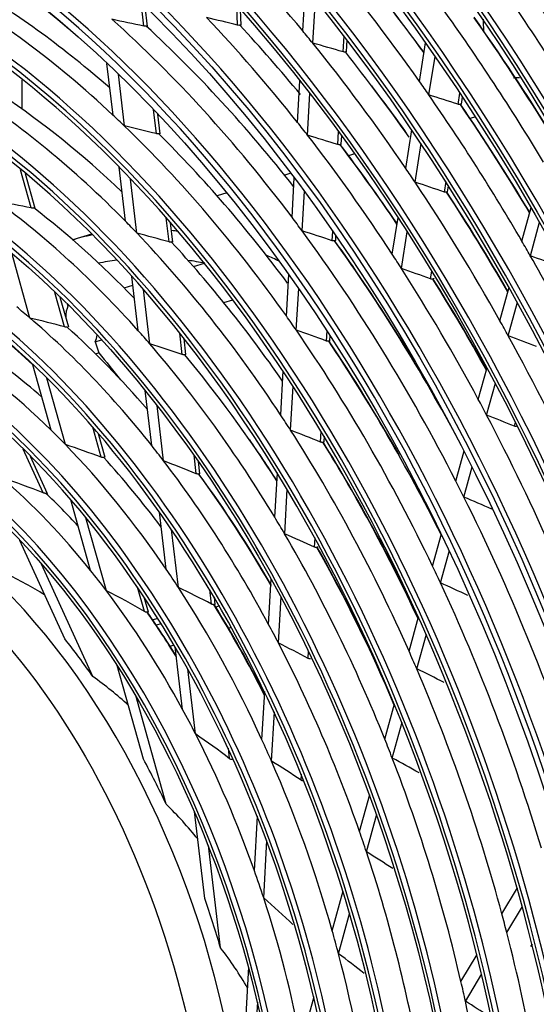
# Model space of a CAD drawing. Units: inches. Extents: x 9 to 10058, y 7 to 4192.
# Drawn here: x 2852 to 2914, y 3312 to 3430 of the extents above; entities that cross this region are included whole.
import ezdxf

# ---------------------------------------------------------------- set-up
doc = ezdxf.new("R2010")
doc.units = ezdxf.units.IN
doc.header["$MEASUREMENT"] = 0
doc.layers.add('LG-Product', color=3, linetype='Continuous')

msp = doc.modelspace()

# ---------------------------------------------------------------- linework, layer by layer
at = {"layer": 'LG-Product', "color": 3, "linetype": 'Continuous'}
for p, q in [((2885.59, 3428.92), (2885.9, 3434.19)), ((2866.49, 3429.5), (2866.16, 3432.33)), ((2886.81, 3427.44), (2887.11, 3432.7)), ((2866.94, 3429.47), (2866.66, 3431.84)), ((2877.76, 3429.61), (2877.69, 3431.97)), ((2878.19, 3429.61), (2878.13, 3431.47)), ((2890.44, 3426.4), (2890.55, 3428.33)), ((2890.85, 3426.42), (2890.93, 3427.84)), ((2899.63, 3422.84), (2900.36, 3427.48)), ((2862.79, 3418.8), (2862.06, 3425)), ((2900.76, 3421.22), (2901.49, 3425.86)), ((2864.15, 3417.5), (2863.43, 3423.7)), ((2851.86, 3419.52), (2851.86, 3423.02)), ((2884.96, 3417.92), (2885.25, 3422.93)), ((2886.17, 3416.37), (2886.46, 3421.38)), ((2904.27, 3420.09), (2904.49, 3421.44)), ((2904.67, 3420.13), (2904.8, 3420.96)), ((2868.01, 3416.57), (2867.67, 3419.43)), ((2868.45, 3416.55), (2868.18, 3418.9)), ((2906.35, 3418.58), (2905.72, 3418.39)), ((2889.8, 3415.27), (2889.89, 3416.82)), ((2897.98, 3412.39), (2898.71, 3417.03)), ((2890.21, 3415.29), (2890.27, 3416.3)), ((2899.1, 3410.73), (2899.83, 3415.37)), ((2891.82, 3414.14), (2891.1, 3413.92)), ((2852.97, 3407.64), (2851.68, 3412.22)), ((2864.28, 3406.05), (2863.52, 3412.53)), ((2853.45, 3407.58), (2852.29, 3411.72)), ((2865.66, 3404.62), (2864.9, 3411.11)), ((2884.17, 3411.81), (2883.42, 3411.58)), ((2884.31, 3406.51), (2884.58, 3411.26)), ((2902.61, 3409.54), (2902.81, 3410.8)), ((2885.51, 3404.89), (2885.79, 3409.64)), ((2903, 3409.59), (2903.12, 3410.31)), ((2876.46, 3409.45), (2875.3, 3409.1)), ((2911.92, 3403.65), (2913.03, 3407.68)), ((2869.53, 3403.55), (2869.19, 3406.43)), ((2896.35, 3402.07), (2897.04, 3406.47)), ((2869.97, 3403.53), (2869.7, 3405.85)), ((2889.14, 3403.7), (2889.2, 3404.85)), ((2912.95, 3401.88), (2914.05, 3405.91)), ((2860.21, 3404.49), (2857.96, 3403.8)), ((2889.55, 3403.73), (2889.58, 3404.3)), ((2897.46, 3400.34), (2898.15, 3404.75)), ((2852.8, 3394.4), (2850.65, 3402.09)), ((2872.48, 3400.58), (2873.78, 3400.98)), ((2900.96, 3399.1), (2901.1, 3400.02)), ((2865.82, 3392.88), (2865.06, 3399.38)), ((2883.62, 3394.64), (2883.91, 3399.64)), ((2864.12, 3398.03), (2865.18, 3398.35)), ((2867.22, 3391.28), (2866.46, 3397.81)), ((2884.82, 3392.93), (2885.11, 3397.93)), ((2909.29, 3394.08), (2910.4, 3398.11)), ((2856.97, 3393.33), (2855.81, 3397.48)), ((2857.46, 3393.28), (2856.45, 3396.87)), ((2876.11, 3396.26), (2877.19, 3396.59)), ((2857.38, 3395.83), (2857.32, 3396.03)), ((2910.3, 3392.26), (2911.41, 3396.29)), ((2860.66, 3391.54), (2861.41, 3391.77)), ((2871.12, 3390.02), (2870.81, 3392.58)), ((2871.56, 3390), (2871.33, 3391.93)), ((2888.44, 3391.63), (2888.51, 3392.87)), ((2888.85, 3391.66), (2888.89, 3392.29)), ((2860.66, 3391.54), (2861.1, 3390.23)), ((2855.37, 3380.9), (2853.17, 3388.76)), ((2906.69, 3384.61), (2907.74, 3388.44)), ((2857.06, 3379.19), (2854.83, 3387.16)), ((2882.94, 3382.74), (2883.24, 3388.03)), ((2884.13, 3380.91), (2884.44, 3386.21)), ((2907.69, 3382.73), (2908.74, 3386.57)), ((2867.44, 3379.07), (2866.66, 3385.67)), ((2868.87, 3377.23), (2868.09, 3383.88)), ((2861.36, 3377.67), (2860.35, 3381.28)), ((2911.04, 3381.38), (2911.17, 3381.87)), ((2861.85, 3377.61), (2861.04, 3380.49)), ((2887.74, 3379.48), (2887.82, 3380.8)), ((2888.15, 3379.51), (2888.19, 3380.18)), ((2854.38, 3373.38), (2851.99, 3378.64)), ((2854.92, 3373.28), (2852.87, 3377.76)), ((2872.79, 3375.69), (2872.54, 3377.89)), ((2903.99, 3374.79), (2904.99, 3378.42)), ((2873.24, 3375.67), (2873.06, 3377.13)), ((2904.97, 3372.85), (2905.97, 3376.49)), ((2882.23, 3370.45), (2882.54, 3375.8)), ((2883.42, 3368.45), (2883.73, 3373.83)), ((2860.09, 3364.05), (2857.71, 3372.55)), ((2908.3, 3371.43), (2908.35, 3371.62)), ((2869.18, 3364.21), (2868.37, 3371.07)), ((2861.99, 3361.61), (2859.53, 3370.38)), ((2870.65, 3362), (2869.83, 3368.96)), ((2901.18, 3364.58), (2902.25, 3368.45)), ((2856.99, 3355.83), (2851.59, 3367.66)), ((2887.02, 3366.85), (2887.08, 3367.97)), ((2902.14, 3362.56), (2903.21, 3366.45)), ((2860.36, 3351.29), (2854.2, 3364.82)), ((2881.49, 3357.56), (2881.8, 3363.05)), ((2866.56, 3359.12), (2865.75, 3362.04)), ((2874.63, 3360), (2874.42, 3361.76)), ((2867.05, 3359.03), (2866.55, 3360.85)), ((2875.07, 3359.97), (2874.97, 3360.83)), ((2875.58, 3359.78), (2875.14, 3359.65)), ((2882.66, 3355.34), (2882.98, 3360.89)), ((2868.59, 3357.65), (2867.99, 3357.47)), ((2898.37, 3354.34), (2899.51, 3358.49)), ((2876.67, 3357.11), (2877.03, 3357.22)), ((2899.3, 3352.21), (2900.45, 3356.4)), ((2869.64, 3354.96), (2870.13, 3355.12)), ((2871.15, 3347.34), (2870.27, 3354.88)), ((2886.25, 3353.47), (2886.3, 3354.38)), ((2866.45, 3341.37), (2863.29, 3352.64)), ((2872.71, 3344.39), (2871.79, 3352.22)), ((2880.69, 3343.69), (2881.03, 3349.49)), ((2869.19, 3335.94), (2865.53, 3349)), ((2895.46, 3343.75), (2896.63, 3348.01)), ((2881.84, 3341.12), (2882.18, 3347.04)), ((2896.35, 3341.49), (2897.54, 3345.8)), ((2876.8, 3341.42), (2876.66, 3342.69)), ((2885.4, 3338.82), (2885.45, 3339.54)), ((2892.41, 3332.66), (2893.64, 3337.11)), ((2873.81, 3324.62), (2872.59, 3335.08)), ((2879.79, 3327.94), (2880.16, 3334.51)), ((2893.25, 3330.21), (2894.49, 3334.73)), ((2880.9, 3324.68), (2881.29, 3331.56)), ((2875.72, 3318.67), (2874.28, 3330.99)), ((2889.13, 3320.73), (2890.46, 3325.54)), ((2909.52, 3322.76), (2911.4, 3325.88)), ((2910.12, 3320.5), (2912.02, 3323.65)), ((2889.89, 3317.97), (2891.25, 3322.92)), ((2913.01, 3318.83), (2913.2, 3319.15)), ((2904.61, 3314.62), (2906.57, 3317.86)), ((2878.57, 3306.73), (2879.12, 3316.33)), ((2905.15, 3312.24), (2907.13, 3315.54)), ((2885.41, 3307.17), (2886.96, 3312.81)), ((2879.52, 3300.67), (2880.18, 3312.13))]:
    msp.add_line(p, q, dxfattribs=at)
for centre, major_axis in [((2832.49, 3306.93), (81.03, -265.21)), ((2832.49, 3306.93), (77.67, -254.21)), ((2832.49, 3306.93), (74.31, -243.21)), ((2832.49, 3306.93), (-73.98, 242.14)), ((2832.49, 3306.93), (-70.69, 231.38)), ((2832.49, 3306.93), (-67.33, 220.38)), ((2832.49, 3306.93), (64.15, -209.98)), ((2832.49, 3306.93), (57.43, -187.98)), ((2832.49, 3306.93), (-57.25, 187.39)), ((2832.49, 3306.93), (-50.53, 165.39)), ((2832.49, 3306.93), (47.43, -155.23)), ((2832.49, 3306.93), (-47.1, 154.16)), ((2832.49, 3306.93), (-43.74, 143.16)), ((2832.49, 3306.93), (-33.73, 110.4)), ((2832.49, 3306.93), (-23.65, 77.41)), ((2830.94, 3306.46), (20.16, -65.99))]:
    msp.add_ellipse(centre, major_axis=major_axis, ratio=0.585049, dxfattribs=at)
for centre, major_axis, ratio, start_param, end_param in [((2832.49, 3306.93), (-80.7, 264.14), 0.585049, 1.089521, 6.283185), ((2832.83, 3307.03), (-81.17, 265.68), 0.585049, 4.231114, 6.283185), ((2832.49, 3306.93), (-77.34, 253.14), 0.585049, 1.089521, 6.283185), ((2832.83, 3307.03), (77.2, -252.67), 0.585049, 2.207928, 4.231114), ((2832.83, 3307.03), (-77.81, 254.68), 0.585049, 4.231114, 6.283185), ((2832.83, 3307.03), (-74.45, 243.68), 0.585049, 4.231114, 6.283185), ((2832.49, 3306.93), (-84.14, 275.38), 0.585049, 4.347302, 5.67206), ((2832.49, 3306.93), (84.32, -275.97), 0.585049, 1.222788, 2.515002), ((2832.49, 3306.93), (70.88, -231.97), 0.585049, 0, 3.247501), ((2832.83, 3307.03), (-71.02, 232.45), 0.585049, 4.231114, 6.283185), ((2832.49, 3306.93), (67.51, -220.97), 0.585049, 0, 3.268412), ((2832.49, 3306.93), (-87.5, 286.37), 0.585049, 4.531873, 5.495756), ((2832.49, 3306.93), (87.68, -286.96), 0.585049, 1.396843, 2.347721), ((2832.83, 3307.03), (-67.66, 221.45), 0.585049, 4.231114, 6.283185), ((2832.83, 3307.03), (-87.82, 287.44), 0.585049, 4.595257, 5.433816), ((2832.49, 3306.93), (-90.86, 297.37), 0.585049, 4.634371, 5.394714), ((2832.49, 3306.93), (91.04, -297.96), 0.585049, 1.497397, 2.248553), ((2832.83, 3307.03), (-64.3, 210.45), 0.585049, 4.231114, 6.283185), ((2832.49, 3306.93), (-63.97, 209.39), 0.585049, 3.077266, 6.283185), ((2832.49, 3306.93), (60.79, -198.98), 0.585049, 0, 3.230418), ((2832.83, 3307.03), (-60.94, 199.45), 0.585049, 4.231114, 6.283185), ((2832.49, 3306.93), (-60.61, 198.39), 0.585049, 3.069412, 6.283185), ((2832.83, 3307.03), (-84.46, 276.44), 0.585049, 4.522858, 5.377864), ((2832.83, 3307.03), (57.11, -186.92), 0.585049, 2.291082, 4.231114), ((2832.83, 3307.03), (-57.58, 188.45), 0.585049, 4.231114, 6.283185), ((2832.49, 3306.93), (54.07, -176.98), 0.585049, 0, 3.207053), ((2832.49, 3306.93), (-53.89, 176.39), 0.585049, 3.053016, 6.283185), ((2832.83, 3307.03), (-54.22, 177.46), 0.585049, 4.231114, 6.283185), ((2832.49, 3306.93), (50.71, -165.98), 0.585049, 0, 3.243672), ((2832.83, 3307.03), (-50.86, 166.46), 0.585049, 4.231114, 6.283185), ((2832.83, 3307.03), (-47.57, 155.7), 0.585049, 4.231114, 6.283185), ((2832.83, 3307.03), (46.95, -153.68), 0.585049, 2.374236, 4.231114), ((2832.49, 3306.93), (44.07, -144.23), 0.585049, 0, 3.239548), ((2832.83, 3307.03), (-44.21, 144.7), 0.585049, 4.231114, 6.283185), ((2832.83, 3307.03), (43.59, -142.68), 0.585049, 2.395442, 4.231114), ((2832.49, 3306.93), (40.63, -132.99), 0.585049, 0, 4.231114), ((2832.83, 3307.03), (-40.78, 133.46), 0.585049, 4.231114, 6.283185), ((2832.49, 3306.93), (-40.45, 132.4), 0.585049, 3.061754, 6.283185), ((2835.59, 3307.88), (50.99, -166.88), 0.585049, 2.189112, 2.307592), ((2835.59, 3307.88), (61.07, -199.88), 0.585049, 1.994129, 2.114922), ((2838.69, 3308.83), (-60.79, 198.98), 0.585049, 5.153222, 5.247636), ((2838.35, 3308.72), (60.94, -199.45), 0.585049, 2.010308, 2.104363), ((2832.49, 3306.93), (-37.09, 121.4), 0.585049, 1.089521, 6.283185), ((2832.49, 3306.93), (37.27, -121.99), 0.585049, 0, 3.270277), ((2835.59, 3307.88), (54.35, -177.88), 0.585049, 2.083434, 2.202802), ((2832.83, 3307.03), (-37.42, 122.47), 0.585049, 4.231114, 6.283185), ((2838.35, 3308.72), (54.22, -177.46), 0.585049, 2.104324, 2.190633), ((2838.69, 3308.83), (-54.07, 176.98), 0.585049, 5.247636, 5.334026), ((2835.59, 3307.88), (40.91, -133.89), 0.585049, 2.347497, 2.593012), ((2838.35, 3308.72), (40.78, -133.46), 0.585049, 2.383785, 2.575287), ((2835.59, 3307.88), (57.71, -188.88), 0.585049, 1.97462, 2.09475), ((2835.59, 3307.88), (44.34, -145.13), 0.585049, 2.126807, 2.373907), ((2668.81, 3268.72), (343.89, 53.95), 0.475511, 0.885865, 0.899399), ((2835.59, 3307.88), (47.7, -156.13), 0.585049, 2.160687, 2.278143), ((2663.26, 3273.02), (369.51, 36.22), 0.461335, 0.906976, 0.919337), ((2838.69, 3308.83), (-57.43, 187.98), 0.585049, 5.134762, 5.226777), ((2838.35, 3308.72), (57.58, -188.45), 0.585049, 1.991809, 2.083445), ((2838.35, 3308.72), (44.21, -144.7), 0.585049, 2.155844, 2.358065), ((2838.35, 3308.72), (47.57, -155.7), 0.585049, 2.18575, 2.263773), ((2835.59, 3307.88), (50.99, -166.88), 0.585049, 2.176692, 2.189112), ((2835.59, 3307.88), (50.99, -166.88), 0.585049, 2.058212, 2.176692), ((2658.24, 3277.81), (392.99, 16.86), 0.442641, 0.919834, 0.931241), ((2832.49, 3306.93), (33.91, -110.99), 0.585049, 0, 3.239156), ((2838.35, 3308.72), (50.86, -166.46), 0.585049, 2.082301, 2.163506), ((2832.83, 3307.03), (-34.06, 111.47), 0.585049, 4.231114, 6.283185), ((2835.59, 3307.88), (54.35, -177.88), 0.585049, 2.071903, 2.083434), ((2835.59, 3307.88), (37.55, -122.89), 0.585049, 2.298816, 2.542355), ((2838.69, 3308.83), (-50.71, 165.98), 0.585049, 5.225498, 5.27378), ((2838.35, 3308.72), (37.42, -122.47), 0.585049, 2.339206, 2.522243), ((2835.59, 3307.88), (54.35, -177.88), 0.585049, 1.952535, 2.071903), ((2653.61, 3282.92), (-415.16, 3.55), 0.4198, 4.067739, 4.078322), ((2838.69, 3308.83), (-54.07, 176.98), 0.585049, 5.113869, 5.203126), ((2838.35, 3308.72), (54.22, -177.46), 0.585049, 1.970876, 2.059733), ((2835.59, 3307.88), (40.91, -133.89), 0.585049, 2.331212, 2.347497), ((2835.59, 3307.88), (47.7, -156.13), 0.585049, 2.147244, 2.160687), ((2835.59, 3307.88), (40.91, -133.89), 0.585049, 2.085697, 2.331212), ((2674.09, 3269.5), (319.63, 50.15), 0.475511, 0.846553, 0.861574), ((2838.35, 3308.72), (40.78, -133.46), 0.585049, 2.118625, 2.313487), ((2835.59, 3307.88), (47.7, -156.13), 0.585049, 2.029787, 2.147244), ((2663.32, 3277.92), (369.64, 15.85), 0.44264, 0.892461, 0.904821), ((2832.49, 3306.93), (30.55, -100), 0.585049, 0, 3.228553), ((2838.35, 3308.72), (47.57, -155.7), 0.585049, 2.053946, 2.132873), ((2838.69, 3308.83), (-47.43, 155.23), 0.585049, 5.197383, 5.276393), ((2832.83, 3307.03), (-30.7, 100.47), 0.585049, 4.231114, 6.283185), ((2832.83, 3307.03), (30.23, -98.93), 0.585049, 2.343507, 4.231114), ((2832.49, 3306.93), (-30.37, 99.41), 0.585049, 3.036621, 6.283185), ((2835.59, 3307.88), (50.99, -166.88), 0.585049, 2.045793, 2.058212), ((2835.59, 3307.88), (50.99, -166.88), 0.585049, 1.927312, 2.045793), ((2658.77, 3282.74), (-391.38, 3.35), 0.419798, 4.043377, 4.054784), ((2838.69, 3308.83), (-50.71, 165.98), 0.585049, 5.090017, 5.176063), ((2838.35, 3308.72), (50.86, -166.46), 0.585049, 1.946987, 2.032607), ((2835.59, 3307.88), (34.19, -111.89), 0.585049, 2.238612, 2.479528), ((2685.93, 3263.4), (265.43, 75.65), 0.489039, 0.759413, 0.778802), ((2838.35, 3308.72), (34.06, -111.47), 0.585049, 2.28435, 2.456184), ((2835.59, 3307.88), (37.55, -122.89), 0.585049, 2.280556, 2.298816), ((2835.59, 3307.88), (44.34, -145.13), 0.585049, 2.112108, 2.126807), ((2882.72, 3322.48), (24.84, -81.29), 0.585049, 2.888349, 2.90322), ((2835.59, 3307.88), (44.34, -145.13), 0.585049, 1.865008, 2.112108), ((2668.5, 3278.04), (345.77, 14.83), 0.442641, 0.859941, 0.873475), ((2882.72, 3322.48), (24.84, -81.29), 0.585049, 3.0914, 3.141587), ((2835.59, 3307.88), (37.55, -122.89), 0.585049, 2.037017, 2.280556), ((2679.25, 3270.26), (295.89, 46.42), 0.475512, 0.800164, 0.817052), ((2838.35, 3308.72), (44.21, -144.7), 0.585049, 1.895412, 2.096266), ((2838.69, 3308.83), (-44.07, 144.23), 0.585049, 5.062554, 5.239849), ((2835.59, 3307.88), (54.35, -177.88), 0.585049, 1.941003, 1.952535), ((2832.49, 3306.93), (-27.01, 88.41), 0.585049, 1.089521, 6.283185), ((2832.49, 3306.93), (27.19, -89), 0.585049, 0, 3.205874), ((2838.35, 3308.72), (37.42, -122.47), 0.585049, 2.072592, 2.260444), ((2832.83, 3307.03), (-27.34, 89.47), 0.585049, 4.231114, 6.283185), ((2882.72, 3322.48), (23.81, -77.94), 0.585049, 3.049, 3.095778), ((2882.72, 3322.48), (23.81, -77.94), 0.585049, 2.834151, 2.874393), ((2882.72, 3322.48), (24.84, -81.29), 0.585049, 2.659523, 2.687539), ((2835.59, 3307.88), (47.7, -156.13), 0.585049, 2.016344, 2.029787), ((2835.59, 3307.88), (54.35, -177.88), 0.585049, 1.821635, 1.941003), ((2654.65, 3287.78), (-411.7, 23.26), 0.393157, 4.046001, 4.056584), ((2835.59, 3307.88), (47.7, -156.13), 0.585049, 1.898887, 2.016344), ((2663.81, 3282.57), (-368.12, 3.15), 0.419798, 4.016003, 4.028363), ((2838.69, 3308.83), (-47.43, 155.23), 0.585049, 5.063151, 5.145493), ((2838.35, 3308.72), (47.57, -155.7), 0.585049, 1.920086, 2.001974), ((2835.59, 3307.88), (30.83, -100.9), 0.585049, 2.398914, 2.423507), ((2859.02, 3393.69), (-0.88, 2.87), 0.585049, 0.565922, 1.128889), ((2835.59, 3307.88), (30.83, -100.9), 0.585049, 2.161708, 2.398914), ((2690.97, 3264.83), (242.28, 69.05), 0.489039, 0.686407, 0.70939), ((2835.59, 3307.88), (40.91, -133.89), 0.585049, 2.069413, 2.085697), ((2838.35, 3308.72), (30.7, -100.47), 0.585049, 2.214823, 2.370876), ((2835.59, 3307.88), (40.91, -133.89), 0.585049, 1.823898, 2.069413), ((2673.8, 3278.17), (321.38, 13.78), 0.442641, 0.82063, 0.835651), ((2835.59, 3307.88), (50.99, -166.88), 0.585049, 1.914893, 1.927312), ((2859.02, 3393.69), (-0.88, 2.87), 0.585049, 3.707515, 4.056526), ((2835.59, 3307.88), (34.19, -111.89), 0.585049, 2.217729, 2.238612), ((2835.59, 3307.88), (50.99, -166.88), 0.585049, 1.796412, 1.914893), ((2659.75, 3287.32), (-388.12, 21.93), 0.393156, 4.021639, 4.033046), ((2832.49, 3306.93), (23.83, -78), 0.585049, 0, 3.210292), ((2835.59, 3307.88), (27.47, -89.9), 0.585049, 2.320459, 2.551825), ((2838.35, 3308.72), (27.34, -89.47), 0.585049, 2.387824, 2.516112), ((2835.59, 3307.88), (34.19, -111.89), 0.585049, 1.976812, 2.217729), ((2684.42, 3271.03), (272.15, 42.7), 0.475512, 0.742958, 0.762347), ((2838.35, 3308.72), (40.78, -133.46), 0.585049, 1.849262, 2.051688), ((2838.69, 3308.83), (-40.63, 132.99), 0.585049, 5.072553, 5.195332), ((2832.83, 3307.03), (-23.98, 78.47), 0.585049, 4.231114, 6.283185), ((2882.72, 3322.48), (-20.78, 68.01), 0.585049, 0.02123, 0.032187), ((2838.35, 3308.72), (34.06, -111.47), 0.585049, 2.017084, 2.194385), ((2832.83, 3307.03), (80.56, -263.66), 0.585049, 4.231114, 6.283185), ((2832.83, 3307.03), (77.2, -252.67), 0.585049, 4.231114, 6.283185), ((2835.59, 3307.88), (47.7, -156.13), 0.585049, 1.885444, 1.898887), ((2835.59, 3307.88), (37.55, -122.89), 0.585049, 2.018756, 2.037017), ((2835.59, 3307.88), (47.7, -156.13), 0.585049, 1.767988, 1.885444), ((2664.73, 3286.88), (-365.05, 20.63), 0.393156, 3.994261, 4.006621), ((2832.83, 3307.03), (73.84, -241.67), 0.585049, 4.231114, 6.283185), ((2835.59, 3307.88), (27.47, -89.9), 0.585049, 2.290026, 2.320459), ((2835.59, 3307.88), (37.55, -122.89), 0.585049, 1.775217, 2.018756), ((2678.99, 3278.29), (297.5, 12.76), 0.442641, 0.774241, 0.791129), ((2834.04, 3307.4), (-20.75, 67.9), 0.585049, 4.231114, 6.283185), ((2835.59, 3307.88), (27.47, -89.9), 0.585049, 2.058659, 2.290026), ((2696, 3266.26), (219.12, 62.45), 0.489039, 0.588104, 0.616903), ((2835.59, 3307.88), (30.83, -100.9), 0.585049, 2.137115, 2.161708), ((2838.69, 3308.83), (-33.91, 110.99), 0.585049, 5.161213, 5.215655), ((2838.35, 3308.72), (37.42, -122.47), 0.585049, 1.803417, 1.998645), ((2838.69, 3308.83), (-37.27, 121.99), 0.585049, 4.946525, 5.142338), ((2832.49, 3306.93), (70.88, -231.97), 0.585049, 4.231114, 6.283185), ((2838.35, 3308.72), (27.34, -89.47), 0.585049, 2.122924, 2.254313), ((2832.83, 3307.03), (70.55, -230.91), 0.585049, 4.231114, 6.283185), ((2835.59, 3307.88), (30.83, -100.9), 0.585049, 1.899908, 2.137115), ((2689.58, 3271.79), (248.41, 38.97), 0.475512, 0.669952, 0.692935), ((2835.59, 3307.88), (24.11, -78.9), 0.585049, 2.17049, 2.39048), ((2703.02, 3262.26), (187.42, 79.47), 0.481773, 0.456331, 0.497249), ((2838.35, 3308.72), (30.7, -100.47), 0.585049, 1.946666, 2.109076), ((2838.69, 3308.83), (-30.55, 100), 0.585049, 5.089345, 5.252786), ((2832.49, 3306.93), (67.51, -220.97), 0.585049, 4.231114, 6.283185), ((2832.83, 3307.03), (67.19, -219.91), 0.585049, 4.231114, 6.283185), ((2835.59, 3307.88), (44.34, -145.13), 0.585049, 1.850308, 1.865008), ((2838.35, 3308.72), (23.98, -78.47), 0.585049, 2.25882, 2.338658), ((2835.59, 3307.88), (44.34, -145.13), 0.585049, 1.603208, 1.850308), ((2669.83, 3286.42), (-341.48, 19.29), 0.393156, 3.961743, 3.975277), ((2832.49, 3306.93), (-63.97, 209.39), 0.585049, 1.089521, 3.055373), ((2832.83, 3307.03), (63.83, -208.91), 0.585049, 4.231114, 6.283185), ((2835.59, 3307.88), (34.19, -111.89), 0.585049, 1.955929, 1.976812), ((2835.59, 3307.88), (34.19, -111.89), 0.585049, 1.715013, 1.955929), ((2684.18, 3278.41), (273.63, 11.74), 0.442641, 0.717034, 0.736424), ((2832.49, 3306.93), (60.79, -198.98), 0.585049, 4.231114, 6.283185), ((2832.49, 3306.93), (-60.61, 198.39), 0.585049, 1.089521, 3.050169), ((2832.83, 3307.03), (60.47, -197.91), 0.585049, 4.231114, 6.283185), ((2838.69, 3308.83), (-33.91, 110.99), 0.585049, 4.957893, 5.076308), ((2838.35, 3308.72), (34.06, -111.47), 0.585049, 1.746906, 1.932586), ((2835.59, 3307.88), (40.91, -133.89), 0.585049, 1.807613, 1.823898), ((2832.83, 3307.03), (57.11, -186.92), 0.585049, 4.231114, 6.283185), ((2743.63, 3279.78), (122.52, 69.54), 0.465618, 0.246065, 0.318455), ((2835.59, 3307.88), (24.11, -78.9), 0.585049, 2.12868, 2.17049), ((2835.59, 3307.88), (27.47, -89.9), 0.585049, 2.028226, 2.058659), ((2835.59, 3307.88), (40.91, -133.89), 0.585049, 1.562099, 1.807613), ((2675.03, 3285.95), (-317.39, 17.93), 0.393156, 3.922432, 3.937453), ((2835.59, 3307.88), (24.11, -78.9), 0.585049, 1.908691, 2.12868), ((2701.03, 3267.69), (195.97, 55.85), 0.489039, 0.441262, 0.48218), ((2835.59, 3307.88), (27.47, -89.9), 0.585049, 1.79686, 2.028226), ((2694.75, 3272.56), (224.67, 35.25), 0.475512, 0.571649, 0.600448), ((2832.49, 3306.93), (54.07, -176.98), 0.585049, 4.231114, 6.283185), ((2832.49, 3306.93), (-53.89, 176.39), 0.585049, 1.089521, 3.022386), ((2832.83, 3307.03), (53.75, -175.92), 0.585049, 4.231114, 6.283185), ((2838.35, 3308.72), (27.34, -89.47), 0.585049, 1.853436, 1.992513), ((2838.69, 3308.83), (-27.19, 89), 0.585049, 4.999408, 5.136121), ((2838.35, 3308.72), (23.98, -78.47), 0.585049, 1.993004, 2.076858), ((2838.69, 3308.83), (-23.83, 78), 0.585049, 5.138437, 5.220151), ((2832.49, 3306.93), (50.71, -165.98), 0.585049, 4.231114, 6.173992), ((2835.59, 3307.88), (30.83, -100.9), 0.585049, 1.875315, 1.899908), ((2832.83, 3307.03), (50.39, -164.92), 0.585049, 4.231114, 6.283185), ((2835.59, 3307.88), (20.75, -67.9), 0.585049, 2.07464, 2.16267), ((2835.59, 3307.88), (30.83, -100.9), 0.585049, 1.638109, 1.875315), ((2689.36, 3278.53), (249.76, 10.71), 0.442641, 0.644029, 0.667012), ((2835.59, 3307.88), (37.55, -122.89), 0.585049, 1.756957, 1.775217), ((2832.83, 3307.03), (46.95, -153.68), 0.585049, 4.231114, 6.283185), ((2835.59, 3307.88), (37.55, -122.89), 0.585049, 1.513418, 1.756957), ((2680.13, 3285.49), (-293.82, 16.6), 0.393156, 3.876043, 3.892931), ((2832.49, 3306.93), (44.07, -144.23), 0.585049, 4.231114, 6.182043), ((2832.83, 3307.03), (43.59, -142.68), 0.585049, 4.231114, 6.283185), ((2743.63, 3279.78), (130.3, 55.18), 0.493564, 0.223919, 0.295254), ((2832.49, 3306.93), (40.63, -132.99), 0.585049, 4.231114, 6.128636), ((2832.49, 3306.93), (-40.45, 132.4), 0.585049, 1.089521, 3.033578), ((2832.83, 3307.03), (40.31, -131.93), 0.585049, 4.231114, 6.283185), ((2835.59, 3307.88), (24.11, -78.9), 0.585049, 1.866881, 1.908691), ((2835.59, 3307.88), (24.11, -78.9), 0.585049, 1.646892, 1.866881), ((2699.92, 3273.32), (200.92, 31.52), 0.475512, 0.424807, 0.465724), ((2832.49, 3306.93), (37.27, -121.99), 0.585049, 4.231114, 6.283185), ((2832.83, 3307.03), (36.95, -120.93), 0.585049, 4.231114, 6.283185), ((2835.59, 3307.88), (27.47, -89.9), 0.585049, 1.766427, 1.79686), ((2835.59, 3307.88), (34.19, -111.89), 0.585049, 1.69413, 1.715013), ((2835.59, 3307.88), (20.75, -67.9), 0.585049, 1.812841, 1.900871), ((2835.59, 3307.88), (27.47, -89.9), 0.585049, 1.535061, 1.766427), ((2694.55, 3278.65), (225.89, 9.69), 0.442641, 0.545726, 0.574525), ((2835.59, 3307.88), (34.19, -111.89), 0.585049, 1.453213, 1.69413), ((2685.23, 3285.03), (-270.24, 15.27), 0.393156, 3.818839, 3.838228), ((2832.49, 3306.93), (33.91, -110.99), 0.585049, 4.231114, 6.160346), ((2832.83, 3307.03), (33.59, -109.93), 0.585049, 4.231114, 6.283185), ((2832.49, 3306.93), (30.55, -100), 0.585049, 4.231114, 6.283185), ((2832.49, 3306.93), (-30.37, 99.41), 0.585049, 1.089521, 2.986945), ((2832.83, 3307.03), (30.23, -98.93), 0.585049, 4.231114, 6.283185), ((2743.63, 3279.78), (136.21, 38.83), 0.501012, 0.206253, 0.27958), ((2832.49, 3306.93), (27.19, -89), 0.585049, 4.231114, 6.283185), ((2832.83, 3307.03), (26.87, -87.93), 0.585049, 4.231114, 6.283185), ((2835.59, 3307.88), (30.83, -100.9), 0.585049, 1.613516, 1.638109), ((2832.83, 3307.03), (23.51, -76.93), 0.585049, 4.231114, 6.283185), ((2835.59, 3307.88), (30.83, -100.9), 0.585049, 1.37631, 1.613516), ((2690.32, 3284.58), (-246.66, 13.94), 0.393156, 3.745832, 3.768815), ((2835.59, 3307.88), (24.11, -78.9), 0.585049, 1.605081, 1.646892), ((2835.59, 3307.88), (20.75, -67.9), 0.585049, 1.551041, 1.639071), ((2835.59, 3307.88), (24.11, -78.9), 0.585049, 1.385092, 1.605081), ((2699.74, 3278.77), (202.02, 8.66), 0.442641, 0.398884, 0.439802), ((2835.59, 3307.88), (37.55, -122.89), 0.585049, 1.495157, 1.513418), ((2835.59, 3307.88), (27.47, -89.9), 0.585049, 1.504628, 1.535061), ((2835.59, 3307.88), (37.55, -122.89), 0.585049, 1.251619, 1.495157), ((2743.63, 3279.78), (139.65, 21.99), 0.487145, 0.183739, 0.262477), ((2835.59, 3307.88), (27.47, -89.9), 0.585049, 1.273261, 1.504628), ((2695.42, 3284.12), (-223.09, 12.61), 0.393156, 3.647529, 3.676328), ((2835.59, 3307.88), (34.19, -111.89), 0.585049, 1.432331, 1.453213), ((2835.59, 3307.88), (34.19, -111.89), 0.585049, 1.191414, 1.432331), ((2687.49, 3290.46), (-262.58, 37.53), 0.329543, 3.764533, 3.783922)]:
    msp.add_ellipse(centre, major_axis=major_axis, ratio=ratio, start_param=start_param, end_param=end_param, dxfattribs=at)
for points, knots in [([(2878.19, 3429.61), (2878.19, 3429.62), (2878.19, 3429.62), (2878.17, 3429.62), (2878.15, 3429.62), (2878.11, 3429.62), (2878.08, 3429.61), (2878.05, 3429.6)], [0, 0, 0, 0, 0.255278, 0.255278, 0.657553, 0.657553, 1, 1, 1, 1]), ([(2866.78, 3429.49), (2866.75, 3429.48), (2866.7, 3429.48), (2866.61, 3429.48), (2866.55, 3429.48), (2866.49, 3429.5)], [0, 0, 0, 0, 0.476089, 0.476089, 1, 1, 1, 1]), ([(2866.94, 3429.48), (2866.94, 3429.49), (2866.93, 3429.49), (2866.91, 3429.5), (2866.89, 3429.51), (2866.84, 3429.5), (2866.82, 3429.5), (2866.78, 3429.49)], [0, 0, 0, 0, 0.278471, 0.278471, 0.669783, 0.669783, 1, 1, 1, 1]), ([(2878.05, 3429.6), (2878.01, 3429.59), (2877.97, 3429.59), (2877.87, 3429.59), (2877.82, 3429.6), (2877.77, 3429.61), (2877.77, 3429.61), (2877.76, 3429.61)], [0, 0, 0, 0, 0.484058, 0.484058, 0.966734, 0.966734, 1, 1, 1, 1]), ([(2890.72, 3426.39), (2890.68, 3426.38), (2890.64, 3426.37), (2890.55, 3426.38), (2890.49, 3426.39), (2890.44, 3426.4)], [0, 0, 0, 0, 0.489467, 0.489467, 1, 1, 1, 1]), ([(2890.85, 3426.43), (2890.85, 3426.43), (2890.85, 3426.43), (2890.84, 3426.42), (2890.82, 3426.42), (2890.78, 3426.41), (2890.75, 3426.4), (2890.72, 3426.39)], [0, 0, 0, 0, 0.218344, 0.218344, 0.639154, 0.639154, 1, 1, 1, 1]), ([(2904.54, 3420.08), (2904.51, 3420.06), (2904.47, 3420.06), (2904.37, 3420.06), (2904.32, 3420.07), (2904.27, 3420.09)], [0, 0, 0, 0, 0.494301, 0.494301, 1, 1, 1, 1]), ([(2904.67, 3420.13), (2904.67, 3420.13), (2904.67, 3420.13), (2904.66, 3420.12), (2904.65, 3420.11), (2904.6, 3420.1), (2904.58, 3420.09), (2904.54, 3420.08)], [0, 0, 0, 0, 0.161107, 0.161107, 0.611387, 0.611387, 1, 1, 1, 1]), ([(2868.3, 3416.56), (2868.26, 3416.55), (2868.22, 3416.54), (2868.13, 3416.54), (2868.08, 3416.55), (2868.02, 3416.56), (2868.02, 3416.57), (2868.01, 3416.57)], [0, 0, 0, 0, 0.467057, 0.467057, 0.932265, 0.932265, 1, 1, 1, 1]), ([(2868.45, 3416.55), (2868.45, 3416.56), (2868.45, 3416.56), (2868.42, 3416.57), (2868.4, 3416.57), (2868.35, 3416.57), (2868.32, 3416.56), (2868.3, 3416.56)], [0, 0, 0, 0, 0.276918, 0.276918, 0.743359, 0.743359, 1, 1, 1, 1]), ([(2890.08, 3415.25), (2890.04, 3415.24), (2890, 3415.24), (2889.91, 3415.24), (2889.85, 3415.25), (2889.8, 3415.27)], [0, 0, 0, 0, 0.483617, 0.483617, 1, 1, 1, 1]), ([(2890.21, 3415.29), (2890.21, 3415.29), (2890.21, 3415.29), (2890.2, 3415.29), (2890.18, 3415.28), (2890.14, 3415.27), (2890.11, 3415.26), (2890.08, 3415.25)], [0, 0, 0, 0, 0.210892, 0.210892, 0.637143, 0.637143, 1, 1, 1, 1]), ([(2902.88, 3409.53), (2902.84, 3409.52), (2902.8, 3409.51), (2902.71, 3409.52), (2902.66, 3409.53), (2902.61, 3409.54), (2902.61, 3409.54), (2902.61, 3409.54)], [0, 0, 0, 0, 0.48976, 0.48976, 0.978311, 0.978311, 1, 1, 1, 1]), ([(2903, 3409.59), (2903, 3409.59), (2903, 3409.59), (2902.99, 3409.58), (2902.98, 3409.57), (2902.94, 3409.55), (2902.91, 3409.54), (2902.88, 3409.53)], [0, 0, 0, 0, 0.159981, 0.159981, 0.612212, 0.612212, 1, 1, 1, 1]), ([(2853.27, 3407.63), (2853.23, 3407.62), (2853.19, 3407.62), (2853.1, 3407.62), (2853.06, 3407.62), (2852.99, 3407.63), (2852.98, 3407.64), (2852.97, 3407.64)], [0, 0, 0, 0, 0.437339, 0.437339, 0.872129, 0.872129, 1, 1, 1, 1]), ([(2889.41, 3403.68), (2889.38, 3403.67), (2889.34, 3403.67), (2889.24, 3403.67), (2889.19, 3403.68), (2889.14, 3403.7)], [0, 0, 0, 0, 0.476089, 0.476089, 1, 1, 1, 1]), ([(2889.55, 3403.73), (2889.55, 3403.73), (2889.55, 3403.73), (2889.53, 3403.72), (2889.52, 3403.72), (2889.47, 3403.7), (2889.45, 3403.69), (2889.41, 3403.68)], [0, 0, 0, 0, 0.215961, 0.215961, 0.641175, 0.641175, 1, 1, 1, 1]), ([(2869.82, 3403.53), (2869.79, 3403.52), (2869.74, 3403.52), (2869.66, 3403.52), (2869.61, 3403.53), (2869.55, 3403.54), (2869.54, 3403.55), (2869.53, 3403.55)], [0, 0, 0, 0, 0.454499, 0.454499, 0.90684, 0.90684, 1, 1, 1, 1]), ([(2869.97, 3403.53), (2869.97, 3403.54), (2869.97, 3403.54), (2869.96, 3403.55), (2869.94, 3403.55), (2869.89, 3403.55), (2869.86, 3403.54), (2869.82, 3403.53)], [0, 0, 0, 0, 0.167606, 0.167606, 0.641821, 0.641821, 1, 1, 1, 1]), ([(2901.23, 3399.08), (2901.19, 3399.07), (2901.15, 3399.06), (2901.06, 3399.07), (2901.01, 3399.08), (2900.96, 3399.1), (2900.96, 3399.1), (2900.96, 3399.1)], [0, 0, 0, 0, 0.484058, 0.484058, 0.966734, 0.966734, 1, 1, 1, 1]), ([(2901.35, 3399.14), (2901.35, 3399.14), (2901.35, 3399.14), (2901.34, 3399.13), (2901.33, 3399.12), (2901.29, 3399.1), (2901.26, 3399.09), (2901.23, 3399.08)], [0, 0, 0, 0, 0.15896, 0.15896, 0.613262, 0.613262, 1, 1, 1, 1]), ([(2857.28, 3393.31), (2857.25, 3393.3), (2857.21, 3393.3), (2857.12, 3393.3), (2857.08, 3393.31), (2857.01, 3393.32), (2856.99, 3393.33), (2856.97, 3393.33)], [0, 0, 0, 0, 0.41282, 0.41282, 0.822576, 0.822576, 1, 1, 1, 1]), ([(2888.72, 3391.61), (2888.68, 3391.6), (2888.64, 3391.6), (2888.56, 3391.6), (2888.51, 3391.61), (2888.46, 3391.63), (2888.45, 3391.63), (2888.44, 3391.63)], [0, 0, 0, 0, 0.467057, 0.467057, 0.932265, 0.932265, 1, 1, 1, 1]), ([(2888.85, 3391.66), (2888.85, 3391.66), (2888.85, 3391.66), (2888.84, 3391.65), (2888.82, 3391.64), (2888.77, 3391.63), (2888.74, 3391.62), (2888.72, 3391.61)], [0, 0, 0, 0, 0.214725, 0.214725, 0.721285, 0.721285, 1, 1, 1, 1]), ([(2871.41, 3389.99), (2871.37, 3389.98), (2871.33, 3389.98), (2871.25, 3389.98), (2871.2, 3389.99), (2871.14, 3390.01), (2871.13, 3390.01), (2871.12, 3390.02)], [0, 0, 0, 0, 0.437339, 0.437339, 0.872129, 0.872129, 1, 1, 1, 1]), ([(2871.56, 3390), (2871.56, 3390), (2871.56, 3390), (2871.55, 3390.01), (2871.53, 3390.01), (2871.48, 3390.01), (2871.44, 3390), (2871.41, 3389.99)], [0, 0, 0, 0, 0.148576, 0.148576, 0.616408, 0.616408, 1, 1, 1, 1]), ([(2911.3, 3381.36), (2911.26, 3381.35), (2911.22, 3381.34), (2911.13, 3381.35), (2911.08, 3381.36), (2911.04, 3381.38)], [0, 0, 0, 0, 0.483617, 0.483617, 1, 1, 1, 1]), ([(2888.02, 3379.45), (2887.98, 3379.44), (2887.94, 3379.44), (2887.86, 3379.45), (2887.82, 3379.46), (2887.76, 3379.47), (2887.75, 3379.48), (2887.74, 3379.48)], [0, 0, 0, 0, 0.454499, 0.454499, 0.90684, 0.90684, 1, 1, 1, 1]), ([(2888.15, 3379.51), (2888.15, 3379.51), (2888.15, 3379.51), (2888.15, 3379.5), (2888.13, 3379.49), (2888.08, 3379.47), (2888.05, 3379.46), (2888.02, 3379.45)], [0, 0, 0, 0, 0.096462, 0.096462, 0.611208, 0.611208, 1, 1, 1, 1]), ([(2861.68, 3377.63), (2861.65, 3377.62), (2861.61, 3377.62), (2861.53, 3377.62), (2861.49, 3377.63), (2861.42, 3377.65), (2861.39, 3377.66), (2861.36, 3377.67)], [0, 0, 0, 0, 0.375377, 0.375377, 0.746924, 0.746924, 1, 1, 1, 1]), ([(2873.09, 3375.65), (2873.05, 3375.64), (2873.01, 3375.64), (2872.93, 3375.64), (2872.89, 3375.65), (2872.83, 3375.67), (2872.81, 3375.68), (2872.79, 3375.69)], [0, 0, 0, 0, 0.41282, 0.41282, 0.822576, 0.822576, 1, 1, 1, 1]), ([(2873.24, 3375.67), (2873.24, 3375.67), (2873.23, 3375.67), (2873.23, 3375.68), (2873.21, 3375.68), (2873.16, 3375.67), (2873.12, 3375.66), (2873.09, 3375.65)], [0, 0, 0, 0, 0.127515, 0.127515, 0.587488, 0.587488, 1, 1, 1, 1]), ([(2854.73, 3373.32), (2854.71, 3373.32), (2854.68, 3373.32), (2854.62, 3373.32), (2854.58, 3373.32), (2854.49, 3373.35), (2854.44, 3373.36), (2854.38, 3373.38)], [0, 0, 0, 0, 0.249844, 0.249844, 0.563535, 0.563535, 1, 1, 1, 1]), ([(2887.43, 3366.87), (2887.43, 3366.87), (2887.43, 3366.87), (2887.42, 3366.86), (2887.41, 3366.86), (2887.36, 3366.83), (2887.33, 3366.82), (2887.29, 3366.81)], [0, 0, 0, 0, 0.076479, 0.076479, 0.583926, 0.583926, 1, 1, 1, 1]), ([(2887.29, 3366.81), (2887.26, 3366.8), (2887.22, 3366.8), (2887.14, 3366.8), (2887.1, 3366.82), (2887.04, 3366.84), (2887.03, 3366.84), (2887.02, 3366.85)], [0, 0, 0, 0, 0.437339, 0.437339, 0.872129, 0.872129, 1, 1, 1, 1]), ([(2874.92, 3359.94), (2874.89, 3359.93), (2874.86, 3359.93), (2874.78, 3359.94), (2874.75, 3359.95), (2874.68, 3359.97), (2874.65, 3359.98), (2874.63, 3360)], [0, 0, 0, 0, 0.375377, 0.375377, 0.746924, 0.746924, 1, 1, 1, 1]), ([(2875.07, 3359.97), (2875.07, 3359.97), (2875.07, 3359.97), (2875.07, 3359.97), (2875.05, 3359.97), (2875, 3359.96), (2874.97, 3359.95), (2874.92, 3359.94)], [0, 0, 0, 0, 0.104402, 0.104402, 0.554534, 0.554534, 1, 1, 1, 1]), ([(2866.89, 3359.03), (2866.87, 3359.03), (2866.84, 3359.02), (2866.78, 3359.03), (2866.74, 3359.04), (2866.66, 3359.07), (2866.61, 3359.09), (2866.56, 3359.12)], [0, 0, 0, 0, 0.249844, 0.249844, 0.563535, 0.563535, 1, 1, 1, 1]), ([(2867.05, 3359.03), (2867.05, 3359.03), (2867.05, 3359.04), (2867.04, 3359.05), (2867.03, 3359.05), (2866.98, 3359.05), (2866.94, 3359.04), (2866.9, 3359.03), (2866.89, 3359.03), (2866.89, 3359.03)], [0, 0, 0, 0, 0.104548, 0.104548, 0.531367, 0.531367, 0.942273, 0.942273, 1, 1, 1, 1]), ([(2886.52, 3353.43), (2886.49, 3353.41), (2886.45, 3353.41), (2886.38, 3353.42), (2886.34, 3353.43), (2886.28, 3353.45), (2886.26, 3353.46), (2886.25, 3353.47)], [0, 0, 0, 0, 0.41282, 0.41282, 0.822576, 0.822576, 1, 1, 1, 1]), ([(2877.1, 3341.31), (2877.08, 3341.3), (2877.06, 3341.3), (2877, 3341.31), (2876.97, 3341.32), (2876.89, 3341.36), (2876.85, 3341.38), (2876.8, 3341.42)], [0, 0, 0, 0, 0.249844, 0.249844, 0.563535, 0.563535, 1, 1, 1, 1]), ([(2885.68, 3338.76), (2885.65, 3338.75), (2885.61, 3338.75), (2885.55, 3338.76), (2885.51, 3338.77), (2885.45, 3338.8), (2885.43, 3338.81), (2885.4, 3338.82)], [0, 0, 0, 0, 0.375377, 0.375377, 0.746924, 0.746924, 1, 1, 1, 1])]:
    msp.add_open_spline(points, degree=3, knots=knots, dxfattribs=at)
for points in [[(2907.26, 3430.33), (2907.28, 3429.87), (2907.3, 3429.4), (2907.31, 3428.93)], [(2910.94, 3423.29), (2911.18, 3423.32), (2911.42, 3423.33), (2911.66, 3423.31)], [(2861.1, 3390.23), (2861.96, 3389.13), (2862.82, 3388.04), (2863.69, 3386.95)], [(2875.07, 3360.28), (2875.06, 3360.28), (2875.05, 3360.27), (2875.04, 3360.27)], [(2868.01, 3358.24), (2867.84, 3358.19), (2867.67, 3358.14), (2867.5, 3358.09)]]:
    msp.add_open_spline(points, degree=3, dxfattribs=at)

doc.saveas('drawing.dxf')
